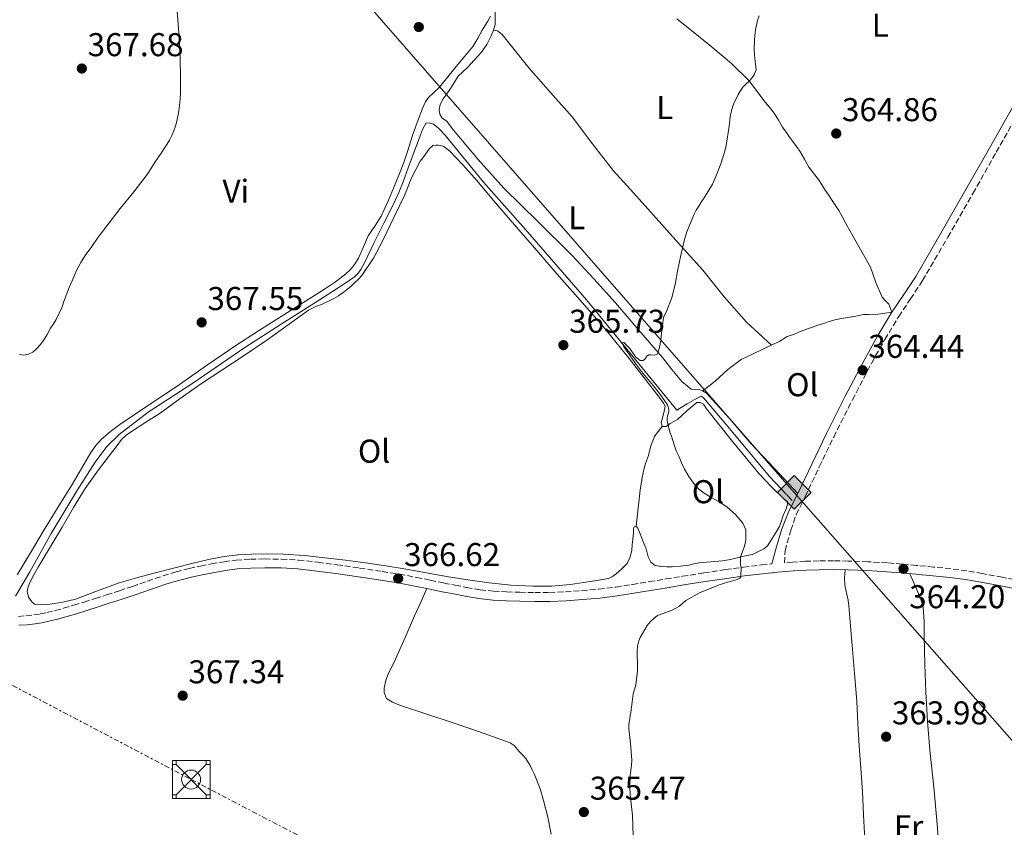
# Model space of a CAD drawing. Units: metres. Extents: x 601631 to 605108, y 4659769 to 4662131.
# Drawn here: x 604415 to 604714, y 4661336 to 4661582 of the extents above; entities that cross this region are included whole.
import ezdxf
from ezdxf.enums import TextEntityAlignment as Align

# ---------------------------------------------------------------- set-up
doc = ezdxf.new("R2010")
doc.units = ezdxf.units.M
doc.header["$MEASUREMENT"] = 0
doc.linetypes.add('DGN Style 3', pattern=[2.435891, 1.739922, -0.695969])
doc.linetypes.add('DGN Style 7', pattern=[3.479844, 1.56593, -0.695969, 0.521977, -0.695969])
for name, color, linetype, lineweight in [('Acequia de obra', 4, 'Continuous', 0), ('Acequia sin especificar', 4, 'Continuous', 0), ('Camino', 7, 'DGN Style 3', 0), ('Cota de punto acotado terreno', 7, 'Continuous', 0), ('Curva de nivel intermedia', 30, 'Continuous', 0), ('Etiqueta de uso rústico', 92, 'Continuous', 0), ('Gasoducto', 7, 'Continuous', 13), ('Línea de cambio de uso (parcela vista)', 92, 'Continuous', 0), ('Línea eléctrica', 6, 'DGN Style 7', 0), ('Margen derecho', 7, 'Continuous', 0), ('Punto acotado terreno (símbolo)', 7, 'Continuous', 0), ('Registro Gasoducto', 7, 'Continuous', 0), ('Torre metálica sin especificar', 7, 'Continuous', 0)]:
    doc.layers.add(name, color=color, linetype=linetype, lineweight=lineweight)
doc.styles.add('Style-Arial', font='arial.ttf')

# ---------------------------------------------------------------- blocks, each defined once
blk = doc.blocks.new('5PATER')
at = {"layer": 'Acequia de obra', "linetype": 'Continuous', "lineweight": 0}
h = blk.add_hatch(color=51, dxfattribs=at)
edge = h.paths.add_edge_path()
edge.add_ellipse((0, 0), major_axis=(-0.11, -0.111), ratio=0.999422, start_angle=0, end_angle=360)
blk = doc.blocks.new('5GASO')
at = {"layer": 'Registro Gasoducto', "linetype": 'Continuous', "lineweight": 0}
for color, points in [(253, [(0, -0.509), (-0.509, 0), (0, 0.509), (0.024, 0.25), (0.023, 0.25), (-0.032, 0.242), (-0.079, 0.221), (-0.118, 0.185), (-0.148, 0.135), (-0.168, 0.071), (-0.175, -0.004), (-0.168, -0.078), (-0.148, -0.142), (-0.117, -0.194), (-0.076, -0.23), (-0.027, -0.252), (0.029, -0.26), (0.029, -0.26)]), (253, [(0, -0.509), (0.029, -0.26), (0.029, -0.26), (0.078, -0.254), (0.127, -0.237), (0.17, -0.212), (0.202, -0.183), (0.202, 0.014), (0.023, 0.014), (0.023, -0.071), (0.127, -0.071), (0.127, -0.133), (0.104, -0.15), (0.078, -0.164), (0.051, -0.172), (0.025, -0.175), (-0.001, -0.172), (-0.024, -0.165), (-0.045, -0.152), (-0.062, -0.135), (-0.079, -0.109), (-0.09, -0.078), (-0.097, -0.041), (-0.099, 0.001), (-0.097, 0.039), (-0.091, 0.073), (-0.081, 0.101), (-0.066, 0.124), (-0.048, 0.142), (-0.027, 0.155), (-0.004, 0.162), (0.022, 0.165), (0.055, 0.159), (0.083, 0.143), (0.104, 0.116), (0.117, 0.08), (0.193, 0.099), (0.185, 0.134), (0.173, 0.164), (0.157, 0.19), (0.138, 0.211), (0.114, 0.228), (0.088, 0.24), (0.057, 0.247), (0.023, 0.25), (0.024, 0.25), (0, 0.509), (0.509, 0)]), (7, [(0.029, -0.26), (-0.026, -0.252), (-0.075, -0.23), (-0.117, -0.194), (-0.148, -0.142), (-0.168, -0.078), (-0.175, -0.004), (-0.168, 0.071), (-0.148, 0.135), (-0.117, 0.185), (-0.079, 0.221), (-0.032, 0.242), (0.024, 0.25), (0.058, 0.247), (0.088, 0.24), (0.115, 0.228), (0.138, 0.211), (0.158, 0.19), (0.173, 0.164), (0.185, 0.134), (0.193, 0.099), (0.117, 0.08), (0.104, 0.116), (0.083, 0.143), (0.055, 0.159), (0.022, 0.165), (-0.004, 0.162), (-0.026, 0.155), (-0.048, 0.142), (-0.066, 0.124), (-0.081, 0.101), (-0.091, 0.073), (-0.097, 0.039), (-0.099, 0.001), (-0.097, -0.041), (-0.09, -0.078), (-0.079, -0.109), (-0.062, -0.135), (-0.044, -0.152), (-0.024, -0.165), (-0.001, -0.172), (0.025, -0.175), (0.051, -0.172), (0.078, -0.164), (0.104, -0.15), (0.127, -0.133), (0.127, -0.071), (0.024, -0.071), (0.024, 0.014), (0.203, 0.014), (0.203, -0.183), (0.171, -0.212), (0.128, -0.237), (0.079, -0.254)])]:
    blk.add_hatch(color=color, dxfattribs=at).paths.add_polyline_path(points)
at = {"layer": 'Registro Gasoducto', "color": 7, "linetype": 'Continuous', "lineweight": 0, "flags": 128}
blk.add_lwpolyline([(0, -0.509), (0.509, 0), (0, 0.509), (-0.509, 0), (0, -0.509)], close=True, dxfattribs=at)
blk = doc.blocks.new('5TORSE')
at = {"layer": 'Línea de cambio de uso (parcela vista)', "color": 7, "linetype": 'Continuous', "lineweight": 0}
for p, q in [((-0.458, 0.46), (0.458, -0.465)), ((0.458, 0.46), (-0.458, -0.47))]:
    blk.add_line(p, q, dxfattribs=at)
at = {"layer": 'Línea de cambio de uso (parcela vista)', "color": 7, "linetype": 'Continuous', "lineweight": 0, "flags": 128}
blk.add_lwpolyline([(-0.573, -0.58), (0.573, -0.58), (0.573, 0.58), (-0.573, 0.58), (-0.573, -0.58)], dxfattribs=at)
for points in [[(-0.573, 0.58), (-0.458, 0.58), (-0.458, 0.46), (-0.573, 0.46), (-0.573, 0.58)], [(0.458, 0.58), (0.573, 0.58), (0.573, 0.46), (0.458, 0.46), (0.458, 0.58)], [(-0.573, -0.47), (-0.458, -0.47), (-0.458, -0.58), (-0.573, -0.58), (-0.573, -0.47)], [(0.458, -0.465), (0.573, -0.465), (0.573, -0.58), (0.458, -0.58), (0.458, -0.465)]]:
    blk.add_lwpolyline(points, close=True, dxfattribs=at)
at = {"layer": 'Línea de cambio de uso (parcela vista)', "color": 7, "linetype": 'Continuous', "lineweight": 0}
blk.add_circle((-0.003, -0.002), 0.288, dxfattribs=at)

msp = doc.modelspace()

# ---------------------------------------------------------------- linework, layer by layer
at = {"layer": 'Acequia sin especificar', "color": 4, "linetype": 'Continuous', "lineweight": 0}
msp.add_polyline3d([(604413.36, 4661406.61, 367.38), (604417.72, 4661414, 367.38), (604424.22, 4661425.56, 367.38), (604432.15, 4661438.9, 367.36), (604437.51, 4661447.32, 367.35), (604441.05, 4661452.06, 367.31), (604444.84, 4661455.67, 367.3), (604453.63, 4661462.48, 367.27), (604467.19, 4661471.29, 367.2), (604483.04, 4661482.14, 367.11), (604494.05, 4661489.2, 366.89), (604505.05, 4661496.23, 366.89), (604513.1, 4661501.36, 366.8), (604516.31, 4661503.59, 366.74), (604517.49, 4661504.81, 366.73), (604518.2, 4661505.82, 366.73), (604519.44, 4661507.99, 366.71), (604522.23, 4661513.96, 366.66), (604525.18, 4661519.92, 366.66), (604528.11, 4661525.65, 366.66), (604529.78, 4661529.24, 366.66), (604531.08, 4661532.48, 366.66), (604532.58, 4661536.65, 366.57), (604536.31, 4661546.76, 366.25), (604536.96, 4661548.34, 366.24), (604538.04, 4661550.33, 366.14), (604539.23, 4661550.27, 366.14), (604540.25, 4661549.95, 366.12), (604541.22, 4661549.25, 366.11), (604541.96, 4661548.5, 366.11), (604543.82, 4661546.66, 366.1), (604555.46, 4661532.34, 366.08), (604568.22, 4661517.94, 365.69), (604586.78, 4661496.58, 365.48), (604614.14, 4661463.02, 365.05), (604617.27, 4661464.96, 364.99), (604618.68, 4661465.77, 364.99), (604619.45, 4661466.19, 364.98), (604621.52, 4661467.32, 364.91), (604621.76, 4661467.22, 364.91), (604622.26, 4661466.81, 364.91), (604622.88, 4661466.13, 364.91), (604629.05, 4661458.78, 364.76), (604642.43, 4661442.81, 364.54), (604649.18, 4661435.58, 364.44)], dxfattribs=at)
at = {"layer": 'Camino', "color": 7, "linetype": 'DGN Style 3', "lineweight": 0}
for points in [[(604719, 4661411.18, 363.62), (604712.99, 4661412.3, 363.75), (604706.94, 4661413.42, 363.87), (604702.17, 4661414.25, 363.93), (604697.35, 4661414.89, 363.99), (604692.14, 4661415.4, 364.08), (604686.97, 4661415.88, 364.16), (604682.54, 4661416.28, 364.23), (604678.08, 4661416.68, 364.31), (604672.14, 4661417.04, 364.35), (604666.21, 4661417.23, 364.36), (604661.76, 4661417.31, 364.35), (604657.3, 4661417.29, 364.36), (604653.28, 4661417.16, 364.43), (604649.26, 4661416.91, 364.5), (604646.89, 4661416.72, 364.84), (604647.04, 4661420.38, 364.86), (604648.77, 4661426.6, 364.88), (604650.41, 4661431.35, 364.89), (604653.1, 4661436.74, 364.87), (604657.43, 4661445.86, 364.78), (604661.79, 4661454.91, 364.71), (604667.46, 4661466.22, 364.72), (604673.34, 4661477.41, 364.74), (604677.33, 4661484.54, 364.77), (604681.53, 4661491.51, 364.79), (604685.14, 4661496.9, 364.64), (604688.76, 4661502.43, 364.44), (604696.47, 4661515.66, 364.12), (604704.06, 4661528.89, 363.83), (604711.16, 4661541.46, 363.6), (604718.26, 4661553.98, 363.44)], [(604414.25, 4661400.41, 367.72), (604416.62, 4661400.59, 367.71), (604418.94, 4661400.84, 367.7), (604420.89, 4661401.15, 367.7), (604422.86, 4661401.57, 367.69), (604425.42, 4661402.18, 367.72), (604427.95, 4661402.87, 367.75), (604431.06, 4661403.81, 367.75), (604434.19, 4661404.78, 367.71), (604437.61, 4661405.86, 367.62), (604441.03, 4661406.96, 367.54), (604444.94, 4661408.23, 367.5), (604448.84, 4661409.51, 367.46), (604453.46, 4661411.11, 367.37), (604458.15, 4661412.73, 367.27), (604462.13, 4661413.92, 367.16), (604466.14, 4661414.95, 367.06), (604469.53, 4661415.71, 366.99), (604472.9, 4661416.38, 366.92), (604476.67, 4661417.03, 366.85), (604480.36, 4661417.51, 366.78), (604484.73, 4661417.8, 366.72), (604489.04, 4661417.86, 366.66), (604494.13, 4661417.82, 366.57), (604499.27, 4661417.52, 366.5), (604505.17, 4661416.86, 366.51), (604510.98, 4661416.08, 366.58), (604517.85, 4661415.1, 366.62), (604524.71, 4661414.08, 366.61), (604529.94, 4661413.23, 366.53), (604535.16, 4661412.28, 366.41), (604539.31, 4661411.42, 366.31)], [(604539.31, 4661411.42, 366.31), (604543.41, 4661410.56, 366.2), (604546.87, 4661409.87, 366.08), (604550.33, 4661409.22, 365.96), (604554.45, 4661408.52, 365.89), (604558.54, 4661408.06, 365.83), (604562.49, 4661407.85, 365.78), (604566.51, 4661407.75, 365.75), (604571.04, 4661407.67, 365.74), (604575.53, 4661407.67, 365.75), (604580.39, 4661407.88, 365.78), (604585.28, 4661408.24, 365.79), (604590.5, 4661408.67, 365.67), (604595.64, 4661409.29, 365.51), (604600.67, 4661410.12, 365.41), (604605.76, 4661410.98, 365.31), (604610.8, 4661411.8, 365.16), (604615.84, 4661412.61, 365.02), (604622.41, 4661413.64, 364.93), (604628.99, 4661414.63, 364.85), (604634.41, 4661415.37, 364.77), (604639.84, 4661416.03, 364.68), (604642.99, 4661416.36, 364.62)]]:
    msp.add_polyline3d(points, dxfattribs=at)
at = {"layer": 'Curva de nivel intermedia', "color": 30, "linetype": 'Continuous', "lineweight": 0, "elevation": 365, "flags": 128}
for points in [[(604632.82, 4661558.98), (604633.43, 4661559.96), (604634.25, 4661561.18), (604635.09, 4661562.08), (604636.15, 4661563.06), (604636.82, 4661563.8), (604637.69, 4661564.9), (604638.21, 4661566.42), (604638.2, 4661567.34), (604637.93, 4661568.99), (604637.76, 4661570.97), (604637.69, 4661572.68), (604637.71, 4661575.72), (604638.03, 4661578.72), (604638.63, 4661581.46), (604639.18, 4661582.84)], [(604602.26, 4661391.36), (604602.62, 4661392.97), (604603.04, 4661394.01), (604605.13, 4661397.7), (604606.04, 4661398.79), (604607.13, 4661399.74), (604608.31, 4661400.64), (604609.72, 4661401.23), (604612.52, 4661402.2), (604614.09, 4661403), (604614.79, 4661403.44), (604615.87, 4661404.3), (604616.93, 4661405.27), (604621.27, 4661407.64), (604625.64, 4661409.36), (604627.05, 4661409.98), (604629.63, 4661410.84), (604632.49, 4661411.62), (604633.25, 4661412.05), (604633.49, 4661412.33), (604633.64, 4661412.72), (604633.68, 4661415.27), (604633.54, 4661416.22), (604633.45, 4661417.66), (604633.48, 4661418.47), (604634.61, 4661421.49), (604634.87, 4661422.52), (604635.09, 4661423.77), (604635.15, 4661425.03), (604635.13, 4661426.75), (604634.19, 4661428.77), (604632.01, 4661431.42), (604629.48, 4661433.58), (604627.79, 4661434.68), (604624.25, 4661436.69), (604622.51, 4661437.82), (604620.87, 4661439.1), (604619.67, 4661440.42), (604617.81, 4661442.92), (604616.51, 4661445.18), (604615.59, 4661447.07), (604614.85, 4661448.91), (604614, 4661450.7), (604613.43, 4661452.25), (604612.56, 4661455.13), (604612.06, 4661456.43), (604611.23, 4661459.87), (604611.2, 4661460.78), (604611.38, 4661461.63), (604611.7, 4661462.55), (604611.77, 4661463.42), (604611.32, 4661464.66), (604609.69, 4661467.05), (604607.96, 4661469.33), (604603.44, 4661474.8), (604601.94, 4661476.8), (604599.28, 4661480.55), (604598.12, 4661482.3), (604597.72, 4661483.14), (604597.65, 4661483.52), (604598.08, 4661483.62), (604599.9, 4661481.81), (604601.66, 4661479.3), (604603.07, 4661478.19), (604603.91, 4661478.14), (604604.43, 4661478.58), (604605.13, 4661479.53), (604605.69, 4661479.85), (604606.25, 4661479.87), (604607.53, 4661479.75), (604608.21, 4661480.05), (604608.46, 4661480.65), (604608.98, 4661482.53), (604609.35, 4661484.44), (604609.52, 4661486.38), (604609.91, 4661489.46), (604609.99, 4661490.67), (604610.2, 4661491.46), (604611.08, 4661493.3), (604612.61, 4661497.24), (604612.96, 4661498.46), (604613.68, 4661501.23), (604614.41, 4661505.28), (604615.4, 4661510.15), (604616.5, 4661514.89), (604617.22, 4661517.27), (604619.29, 4661522.43), (604619.99, 4661523.82), (604620.81, 4661525.04), (604621.52, 4661526.28), (604622.44, 4661527.59), (604624.95, 4661531.74), (604626.03, 4661534.09), (604627.49, 4661537.89), (604628.75, 4661541.75), (604629.11, 4661543.46), (604630.09, 4661549.37), (604630.37, 4661552.18), (604630.74, 4661554.13), (604631.36, 4661556.01), (604632.82, 4661558.98)], [(604600.94, 4661333.62), (604600.69, 4661340.06), (604600.55, 4661341.75), (604600.01, 4661346.28), (604599.91, 4661348.39), (604599.89, 4661350.5), (604599.98, 4661352.04), (604600.44, 4661355.24), (604600.48, 4661356.71), (604600.11, 4661361.88), (604599.63, 4661366.24), (604599.6, 4661367.53), (604600.32, 4661372.03), (604600.87, 4661376.92), (604601.64, 4661379.23), (604601.83, 4661380.21), (604601.96, 4661381.34), (604602.19, 4661383.89), (604602.25, 4661385.24), (604602.13, 4661389.73), (604602.26, 4661391.36)]]:
    msp.add_lwpolyline(points, dxfattribs=at)
at = {"layer": 'Gasoducto', "color": 7, "linetype": 'Continuous', "lineweight": 13}
msp.add_polyline3d([(604064.14, 4662117.22, 366.21), (604251.5592, 4661894.7373, 367.1683), (604269.5, 4661873.44, 367.26), (604649.81, 4661438.09, 364.87), (604913.34, 4661138.01, 356.39), (604990.7882, 4661077.3272, 358.3226), (605092.07, 4660997.97, 360.85)], dxfattribs=at)
at = {"layer": 'Línea de cambio de uso (parcela vista)', "color": 92, "linetype": 'Continuous', "lineweight": 0}
for points in [[(604462.35, 4661585.78, 367.07), (604463.12, 4661574.81, 367.11), (604463.36, 4661569.75, 367.11), (604463.49, 4661564.7, 367.11), (604463.48, 4661562.15, 367.1), (604463.42, 4661559.61, 367.09), (604463.34, 4661557.63, 367.09), (604463.18, 4661555.66, 367.09), (604462.95, 4661554.03, 367.1), (604462.65, 4661552.41, 367.11), (604462.34, 4661550.86, 367.11), (604461.93, 4661549.32, 367.11), (604461.41, 4661547.89, 367.11), (604460.78, 4661546.5, 367.11), (604460.11, 4661545.11, 367.11), (604459.34, 4661543.77, 367.11), (604458.55, 4661542.58, 367.11), (604457.76, 4661541.4, 367.11), (604456.69, 4661539.8, 367.11), (604455.61, 4661538.2, 367.11), (604454.47, 4661536.4, 367.11), (604453.29, 4661534.62, 367.11), (604449.28, 4661529.44, 367.16), (604445.17, 4661524.33, 367.22), (604441.83, 4661519.98, 367.23), (604438.51, 4661515.61, 367.24), (604436.49, 4661512.83, 367.27), (604434.53, 4661510.01, 367.3), (604433.17, 4661507.92, 367.3), (604432, 4661505.74, 367.3), (604431.26, 4661504.07, 367.31), (604430.56, 4661502.39, 367.32), (604429.7, 4661500.29, 367.32), (604428.86, 4661498.18, 367.33), (604428.17, 4661496.35, 367.33), (604427.49, 4661494.5, 367.33), (604426.65, 4661492.52, 367.35), (604425.66, 4661490.6, 367.36), (604424.85, 4661489.28, 367.36), (604424.03, 4661487.96, 367.36), (604422.93, 4661486.1, 367.37), (604421.82, 4661484.23, 367.38), (604420.87, 4661482.92, 367.38), (604419.76, 4661481.69, 367.38), (604418.62, 4661480.72, 367.38), (604417.29, 4661480.06, 367.38), (604415.94, 4661479.82, 367.38), (604414.59, 4661479.99, 367.38)], [(604558.53, 4661578.46, 366.34), (604558.96, 4661580.22, 366.32), (604559.04, 4661582.09, 366.29), (604559.04, 4661583.53, 366.24), (604559.13, 4661585.13, 366.33), (604559.22, 4661586.72, 366.42)], [(604557.58, 4661582.8, 366.42), (604556.73, 4661581.26, 366.42), (604555.9, 4661579.86, 366.43), (604555.05, 4661578.47, 366.45), (604553.76, 4661576.04, 366.54), (604552.35, 4661573.69, 366.61), (604549.81, 4661570.56, 366.61), (604547.21, 4661567.5, 366.6), (604544.61, 4661564.28, 366.62), (604542, 4661561.06, 366.66), (604540.4, 4661559.57, 366.69), (604538.8, 4661558.07, 366.72), (604537.84, 4661556.72, 366.72), (604537.12, 4661555.24, 366.72), (604535.39, 4661550.72, 366.81), (604533.79, 4661546.17, 366.9), (604532.55, 4661542.21, 366.92), (604531.26, 4661538.28, 366.93), (604529.98, 4661534.99, 366.92), (604528.64, 4661531.72, 366.93), (604526.58, 4661526.85, 367.01), (604524.41, 4661522.04, 367.09), (604522.5, 4661519.01, 367.14), (604520.49, 4661516.02, 367.19), (604519.01, 4661512.64, 367.2), (604517.52, 4661509.24, 367.2), (604516.71, 4661507.9, 367.22), (604515.77, 4661506.63, 367.24), (604514.79, 4661505.5, 367.24), (604513.69, 4661504.49, 367.24), (604510.52, 4661502.04, 367.24), (604507.23, 4661499.78, 367.24), (604500.64, 4661495.64, 367.24), (604494.05, 4661491.5, 367.24), (604487.13, 4661487.13, 367.34), (604480.24, 4661482.73, 367.49), (604471.68, 4661476.85, 367.58), (604463.17, 4661470.9, 367.67), (604458.77, 4661467.94, 367.7), (604454.37, 4661464.97, 367.73), (604449.73, 4661461.85, 367.83), (604445.09, 4661458.73, 367.94), (604442.2, 4661456.61, 367.98), (604439.49, 4661454.25, 368), (604437.71, 4661452.35, 368.01), (604436.22, 4661450.23, 368.02), (604433.39, 4661445.36, 368.03), (604430.54, 4661440.5, 368.02), (604426.18, 4661433.48, 367.98), (604421.85, 4661426.42, 367.92), (604417.87, 4661419.75, 367.83), (604413.9, 4661413.06, 367.76)], [(604614.21, 4661581.98, 365.48), (604619.66, 4661577.58, 365.42), (604625.1, 4661573.16, 365.35), (604630.78, 4661568.42, 365.25), (604636.03, 4661563.22, 365.17), (604638.35, 4661560.2, 365.17), (604640.59, 4661557.13, 365.17), (604642.15, 4661555.23, 365.17), (604643.68, 4661553.3, 365.16), (604644.99, 4661551.19, 365.13), (604646.27, 4661549.05, 365.09), (604647.31, 4661547.51, 365.06), (604648.37, 4661545.98, 365.03), (604649.96, 4661543.86, 365.03), (604651.55, 4661541.75, 365.04), (604652.89, 4661539.33, 365.06), (604654.21, 4661536.89, 365.08), (604655.69, 4661535.05, 365.1), (604657.17, 4661533.19, 365.12), (604658.05, 4661531.7, 365.12), (604658.96, 4661530.22, 365.12), (604660.17, 4661528.48, 365.13), (604661.37, 4661526.74, 365.14), (604662.38, 4661525.27, 365.15), (604663.33, 4661523.75, 365.16), (604664.35, 4661521.89, 365.12), (604665.36, 4661520.02, 365.06), (604669.14, 4661513.27, 364.82), (604672.93, 4661506.52, 364.63), (604674.55, 4661501.85, 364.65), (604676.49, 4661497.35, 364.71), (604677.47, 4661496.3, 364.71), (604678.53, 4661495.26, 364.71), (604679.49, 4661492.81, 364.79), (604676.68, 4661492.42, 364.68), (604673.87, 4661492.04, 364.58), (604672.37, 4661492.08, 364.56), (604670.88, 4661492.09, 364.56), (604668.49, 4661491.66, 364.55), (604666.11, 4661491.22, 364.55), (604664.11, 4661490.87, 364.55), (604662.11, 4661490.5, 364.56), (604660.38, 4661489.99, 364.57), (604658.67, 4661489.37, 364.58), (604656.99, 4661488.84, 364.6), (604655.31, 4661488.31, 364.61), (604653.87, 4661487.81, 364.55), (604652.45, 4661487.27, 364.5), (604651.16, 4661486.72, 364.51), (604649.89, 4661486.15, 364.53), (604647.65, 4661485.43, 364.56), (604645.39, 4661484.04, 364.6), (604642.92, 4661482.85, 364.66)], [(604621.98, 4661468.9, 365.12), (604620.94, 4661469.38, 365.11), (604619.81, 4661469.24, 365.11), (604618.49, 4661469.4, 365.11), (604615.73, 4661471.75, 365.11), (604612.67, 4661475.4, 365.12), (604609.79, 4661479.1, 365.12), (604602.67, 4661487.42, 365.11), (604595.52, 4661495.7, 365.11), (604589.01, 4661502.94, 365.2), (604582.37, 4661510.06, 365.36), (604572.03, 4661520.28, 365.66), (604561.66, 4661530.47, 365.94), (604553.87, 4661539.17, 366.06), (604546.35, 4661548.1, 366.18), (604545.34, 4661549.47, 366.2), (604544.35, 4661550.84, 366.23), (604542.89, 4661551.74, 366.26), (604542.2, 4661552.99, 366.27), (604541.95, 4661554.3, 366.29), (604542.27, 4661555.94, 366.37), (604543.26, 4661557.61, 366.51), (604544.32, 4661559.21, 366.61), (604545.25, 4661560.53, 366.62), (604546.17, 4661561.85, 366.61), (604546.97, 4661563.2, 366.6), (604547.81, 4661564.52, 366.6), (604549.19, 4661565.88, 366.6), (604550.62, 4661567.19, 366.6), (604551.63, 4661568.31, 366.59), (604552.64, 4661569.43, 366.58), (604553.73, 4661570.62, 366.58), (604554.81, 4661571.82, 366.58), (604556.47, 4661574.17, 366.47), (604557.79, 4661576.78, 366.36), (604558.53, 4661578.46, 366.34)], [(604642.92, 4661482.85, 364.66), (604639.11, 4661486.32, 364.83), (604635.31, 4661489.8, 365.01), (604628.51, 4661497.51, 365.04), (604622.08, 4661505.59, 364.92), (604614.6, 4661513.95, 364.95), (604607.12, 4661522.3, 365.03), (604600.96, 4661529.09, 365.18), (604594.81, 4661535.9, 365.33), (604588.52, 4661543.97, 365.44), (604582.35, 4661552.15, 365.54), (604575.82, 4661559.62, 365.68), (604569.25, 4661567.03, 365.86), (604565.2, 4661572.08, 366.03), (604561.15, 4661577.18, 366.23), (604559.68, 4661578.28, 366.23), (604558.53, 4661578.46, 366.34)], [(604476.03, 4661475.18, 368.06), (604482.53, 4661479.46, 367.97), (604489.65, 4661484.36, 367.84), (604502.32, 4661493.43, 367.51), (604504.51, 4661494.55, 367.48), (604506.3, 4661495.21, 367.52), (604508.62, 4661496.26, 367.56), (604510.04, 4661497.02, 367.56), (604511.42, 4661497.85, 367.56), (604512.83, 4661498.78, 367.54), (604514.17, 4661499.8, 367.52), (604515.24, 4661500.74, 367.51), (604516.29, 4661501.7, 367.49), (604517.46, 4661502.82, 367.47), (604518.56, 4661504.01, 367.44), (604522.11, 4661509.23, 367.3), (604525.02, 4661514.82, 367.16), (604528.25, 4661521.57, 367.02), (604531.45, 4661528.33, 366.88), (604533.59, 4661533.66, 366.7), (604536.25, 4661538.68, 366.56), (604537.08, 4661539.75, 366.56), (604537.9, 4661540.82, 366.55), (604539.02, 4661542.6, 366.76), (604540.03, 4661543.42, 366.76), (604540.99, 4661543.54, 366.76), (604541.81, 4661543.54, 366.76), (604542.45, 4661543.5, 366.76), (604543.45, 4661543.16, 366.76), (604545.21, 4661541.78, 366.76), (604549.08, 4661537.71, 366.73), (604552.81, 4661533.54, 366.69), (604559.15, 4661526.07, 366.61), (604565.52, 4661518.62, 366.48), (604571.63, 4661511.57, 366.33), (604577.76, 4661504.52, 366.18), (604584.79, 4661496.52, 366), (604591.81, 4661488.52, 365.83), (604599.74, 4661478.78, 365.63), (604607.42, 4661468.82, 365.44), (604608.77, 4661467.02, 365.42), (604610.09, 4661465.19, 365.41), (604610.61, 4661464.25, 365.41), (604610.35, 4661462.73, 365.41), (604610.03, 4661461.4, 365.41), (604609.73, 4661460.31, 365.43), (604609.44, 4661459.42, 365.44), (604609.68, 4661458.14, 365.44)], [(604642.92, 4661482.85, 364.66), (604640.45, 4661481.66, 364.72), (604637.09, 4661480.06, 364.77), (604633.74, 4661478.44, 364.82), (604629.65, 4661475.38, 364.95), (604625.84, 4661471.9, 365.06), (604623.91, 4661470.4, 365.09), (604621.98, 4661468.9, 365.12)], [(604600.51, 4661420.39, 365.51), (604599.87, 4661418.17, 365.52), (604599.05, 4661416.47, 365.52), (604597.39, 4661414.76, 365.54), (604595.79, 4661413.38, 365.54), (604594.66, 4661412.52, 365.54), (604593.39, 4661411.93, 365.54), (604591.63, 4661411.58, 365.53), (604589.85, 4661411.3, 365.52), (604585.85, 4661410.68, 365.52), (604581.84, 4661410.1, 365.52), (604576.12, 4661409.64, 365.61), (604570.4, 4661409.62, 365.72), (604563.79, 4661409.95, 365.75), (604557.18, 4661410.62, 365.78), (604550.71, 4661411.49, 365.84), (604544.27, 4661412.5, 365.92), (604538.11, 4661413.63, 366.08), (604531.95, 4661414.74, 366.24), (604525.81, 4661415.73, 366.37), (604519.66, 4661416.66, 366.47), (604513.58, 4661417.51, 366.53), (604501.14, 4661418.93, 366.66), (604494.78, 4661419.34, 366.72), (604489.9, 4661419.4, 366.79), (604485.02, 4661419.27, 366.88), (604480.85, 4661419.09, 367.01), (604476.69, 4661418.63, 367.12), (604471.95, 4661417.71, 367.15), (604467.26, 4661416.6, 367.17), (604461.7, 4661415.21, 367.23), (604456.16, 4661413.78, 367.3), (604450.48, 4661412.24, 367.38), (604444.83, 4661410.62, 367.46), (604438.23, 4661408.14, 367.56), (604431.61, 4661405.62, 367.67), (604427.71, 4661404.7, 367.76), (604423.74, 4661404.15, 367.86), (604421.34, 4661404.04, 367.91), (604419.18, 4661404.18, 367.91), (604418.29, 4661404.82, 367.91), (604417.28, 4661406.26, 367.91), (604416.86, 4661407.94, 367.91), (604417.18, 4661409.42, 367.91), (604417.73, 4661410.68, 367.92), (604418.96, 4661413.07, 367.97), (604420.27, 4661415.42, 368), (604423.91, 4661421.47, 368.03), (604427.55, 4661427.51, 368.04), (604430.96, 4661433.46, 368.04), (604434.51, 4661439.32, 368.04), (604438.59, 4661444.98, 368.04), (604442.83, 4661450.52, 368.05), (604444.19, 4661452.34, 368.06), (604445.57, 4661454.14, 368.08), (604446.97, 4661455.48, 368.11), (604448.59, 4661456.6, 368.15), (604452.97, 4661459.38, 368.2), (604457.33, 4661462.2, 368.21), (604463.41, 4661466.58, 368.17), (604469.52, 4661470.92, 368.12), (604476.03, 4661475.18, 368.06)], [(604650.93, 4661437.8, 364.87), (604643.81, 4661445.34, 364.8), (604636.7, 4661452.87, 364.72), (604630.1, 4661460.63, 364.94), (604623.21, 4661468.2, 365.14), (604621.98, 4661468.9, 365.12)], [(604609.68, 4661458.14, 365.44), (604610.96, 4661458.1, 365.44), (604612.11, 4661459.02, 365.44), (604614.32, 4661460.28, 365.44), (604617.23, 4661462.86, 365.37), (604620.21, 4661465.4, 365.25), (604621.26, 4661465.42, 365.22), (604622.22, 4661464.87, 365.22), (604623.2, 4661463.51, 365.22), (604631.11, 4661453.58, 365.12), (604639.2, 4661443.75, 364.96), (604642.83, 4661439.83, 364.91), (604646.62, 4661436.09, 364.85), (604647.81, 4661435.26, 364.85), (604647.79, 4661434.46, 364.87), (604647.37, 4661433.14, 364.87), (604646.45, 4661431.1, 364.87), (604645.92, 4661429.4, 364.88), (604645.31, 4661427.74, 364.88), (604644.08, 4661425.7, 364.88), (604643.13, 4661424.06, 364.88), (604641.71, 4661421.85, 364.84), (604640.61, 4661420.97, 364.83), (604639.36, 4661420.31, 364.84), (604637.15, 4661419.26, 364.85), (604635.44, 4661418.88, 364.86), (604633.73, 4661418.54, 364.87), (604632.09, 4661418.07, 364.86), (604630.45, 4661417.66, 364.85), (604628.02, 4661417.32, 364.85), (604625.58, 4661417.08, 364.85), (604623.19, 4661416.91, 364.85), (604620.8, 4661416.73, 364.85), (604619.31, 4661416.38, 364.85), (604617.82, 4661416.01, 364.87), (604615.27, 4661415.69, 364.93), (604612.72, 4661415.51, 365.01), (604611.11, 4661415.5, 365.07), (604609.5, 4661415.54, 365.12), (604607.6, 4661415.83, 365.17), (604606.3, 4661416.9, 365.17), (604605.49, 4661418.5, 365.24), (604604.86, 4661420.97, 365.28), (604604.19, 4661422.6, 365.3), (604603.52, 4661424.23, 365.32), (604602.78, 4661426.01, 365.4), (604602.29, 4661427.18, 365.51), (604601.81, 4661427.82, 365.56)], [(604609.68, 4661458.14, 365.44), (604608.52, 4661456.6, 365.56), (604607.36, 4661455.06, 365.68), (604606.28, 4661452.28, 365.61), (604605.6, 4661449.29, 365.41), (604604.61, 4661446.82, 365.38), (604604.27, 4661445.43, 365.39), (604603.97, 4661444.02, 365.4), (604603.67, 4661442.63, 365.41), (604603.39, 4661441.24, 365.41), (604603.04, 4661438.84, 365.41), (604602.83, 4661436.97, 365.41), (604602.62, 4661435.1, 365.41), (604602.21, 4661431.46, 365.47), (604601.81, 4661427.82, 365.56)], [(604601.81, 4661427.82, 365.56), (604601.12, 4661427.56, 365.56), (604600.99, 4661426.9, 365.59), (604600.97, 4661425.69, 365.57), (604600.77, 4661424.01, 365.57), (604600.65, 4661422.2, 365.54), (604600.51, 4661420.39, 365.51)], [(604671.25, 4661332.74, 364.44), (604670.88, 4661340, 364.47), (604670.51, 4661347.26, 364.5), (604670, 4661354.17, 364.54), (604669.49, 4661361.08, 364.56), (604669.15, 4661367.85, 364.54), (604668.77, 4661374.62, 364.48), (604668.08, 4661383.08, 364.42), (604667.37, 4661391.54, 364.37), (604666.9, 4661397.59, 364.36), (604666.41, 4661403.64, 364.36), (604666.15, 4661405.35, 364.35), (604665.79, 4661407.05, 364.36), (604665.46, 4661408.47, 364.39), (604665.15, 4661409.9, 364.45), (604665.04, 4661412.12, 364.53), (604665.26, 4661414.56, 364.66)], [(604684.91, 4661413.36, 364.66), (604686.53, 4661409.65, 364.28), (604688.14, 4661405.93, 363.91), (604688.95, 4661403.18, 363.76), (604689.27, 4661398.8, 363.82), (604689.29, 4661394.38, 363.92), (604689.47, 4661385.89, 363.95), (604689.74, 4661377.4, 363.97), (604690.31, 4661368.58, 363.94), (604691.01, 4661359.77, 363.88), (604692.16, 4661348.53, 363.78), (604693.25, 4661337.29, 363.68), (604694.15, 4661325.26, 363.61), (604695.05, 4661313.22, 363.54), (604695.97, 4661301.57, 363.45), (604696.91, 4661289.93, 363.35), (604698.11, 4661277.75, 363.17), (604699.29, 4661265.58, 362.98), (604699.62, 4661261.15, 362.94), (604699.93, 4661256.73, 362.92), (604700.08, 4661254.58, 362.92), (604700.06, 4661252.83, 363.12), (604700.05, 4661251.08, 363.3189)], [(604538.23, 4661408.9, 366.87), (604536.39, 4661404.72, 366.66), (604534.54, 4661400.54, 366.45), (604531.66, 4661394, 366.35), (604528.78, 4661387.46, 366.52), (604527.81, 4661385.53, 366.64), (604526.81, 4661383.59, 366.77), (604526.3, 4661382.35, 366.8), (604525.85, 4661381.08, 366.79), (604525.28, 4661378.66, 366.6), (604525.33, 4661377.29, 366.6), (604526.01, 4661375.51, 366.6), (604527.82, 4661374.34, 366.44), (604530.24, 4661373.34, 366.44), (604538.25, 4661370.69, 366.32), (604546.27, 4661368.04, 366.21), (604554.22, 4661365.31, 366.1), (604562.16, 4661362.52, 365.99), (604563.51, 4661362.01, 365.96), (604564.73, 4661361.24, 365.94), (604566.24, 4661359.4, 365.94), (604567.26, 4661358.32, 365.94), (604568.27, 4661357.21, 365.94), (604569.65, 4661355.08, 365.92), (604570.24, 4661353.81, 365.91), (604570.81, 4661352.54, 365.89), (604571.55, 4661350.84, 365.86), (604572.73, 4661347.68, 365.79), (604573.71, 4661344.44, 365.72), (604575.01, 4661339.39, 365.68), (604575.97, 4661334.28, 365.7)]]:
    msp.add_polyline3d(points, dxfattribs=at)
at = {"layer": 'Línea eléctrica', "color": 6, "linetype": 'DGN Style 7', "lineweight": 0}
msp.add_polyline3d([(603024.04, 4662102.02, 371.68), (603144.2, 4662039.43, 371.61), (603307.6, 4661954.33, 370.66), (603486.77, 4661860.97, 370.34), (603693.49, 4661753.25, 370.43), (603890.48, 4661650.6, 369.94), (604082.99, 4661552.92, 369.99), (604466.72, 4661350.87, 367.22), (604678.7, 4661239.98, 363.36), (604990.7882, 4661077.3272, 361.1609), (605091.67, 4661024.75, 360.45)], dxfattribs=at)
at = {"layer": 'Margen derecho', "color": 7, "linetype": 'Continuous', "lineweight": 0}
for points in [[(604642.99, 4661416.36, 364.62), (604644.27, 4661420.86, 364.85), (604645.93, 4661426.71, 364.88), (604648.19, 4661432.34, 364.89), (604650.93, 4661437.8, 364.87), (604655.24, 4661446.9, 364.78), (604659.61, 4661455.98, 364.71), (604665.31, 4661467.32, 364.72), (604671.21, 4661478.57, 364.74), (604675.24, 4661485.75, 364.77), (604679.49, 4661492.81, 364.79), (604683.12, 4661498.24, 364.64), (604686.7, 4661503.7, 364.44), (604694.37, 4661516.87, 364.12), (604701.95, 4661530.09, 363.83), (604709.05, 4661542.65, 363.6), (604716.17, 4661555.21, 363.44), (604721.64, 4661564.26, 363.39), (604727.04, 4661573.35, 363.41), (604729.16, 4661577.18, 363.44), (604731.28, 4661581, 363.46)], [(604414.42, 4661397.73, 367.72), (604416.87, 4661397.9, 367.71), (604419.3, 4661398.17, 367.7), (604421.38, 4661398.51, 367.7), (604423.45, 4661398.95, 367.69), (604426.08, 4661399.58, 367.72), (604428.69, 4661400.28, 367.75), (604431.85, 4661401.23, 367.75), (604435, 4661402.21, 367.71), (604438.43, 4661403.3, 367.62), (604441.85, 4661404.4, 367.54), (604445.78, 4661405.67, 367.5), (604449.7, 4661406.96, 367.46), (604454.34, 4661408.57, 367.37), (604458.98, 4661410.17, 367.27), (604462.85, 4661411.33, 367.16), (604466.76, 4661412.33, 367.06), (604470.08, 4661413.08, 366.99), (604477.01, 4661414.36, 366.85)], [(604477.01, 4661414.36, 366.85), (604480.62, 4661414.83, 366.78), (604484.83, 4661415.11, 366.72), (604489.05, 4661415.17, 366.66), (604494.05, 4661415.13, 366.57), (604499.04, 4661414.84, 366.5), (604504.84, 4661414.18, 366.51), (604510.61, 4661413.42, 366.58), (604517.46, 4661412.44, 366.62), (604524.3, 4661411.42, 366.61), (604529.48, 4661410.58, 366.53), (604534.65, 4661409.64, 366.41), (604538.76, 4661408.79, 366.31), (604542.87, 4661407.92, 366.2), (604546.36, 4661407.23, 366.08), (604549.85, 4661406.57, 365.96), (604554.07, 4661405.85, 365.89), (604558.32, 4661405.37, 365.83), (604562.39, 4661405.16, 365.78), (604566.45, 4661405.06, 365.75), (604571.02, 4661404.98, 365.74), (604575.59, 4661404.98, 365.75), (604580.54, 4661405.19, 365.78), (604585.49, 4661405.56, 365.79), (604590.77, 4661405.99, 365.67), (604596.02, 4661406.62, 365.51), (604601.11, 4661407.47, 365.41), (604606.2, 4661408.32, 365.31), (604611.23, 4661409.14, 365.16), (604616.26, 4661409.96, 365.02), (604622.81, 4661410.98, 364.93), (604629.38, 4661411.97, 364.85), (604634.75, 4661412.7, 364.77), (604640.14, 4661413.36, 364.68), (604644.79, 4661413.84, 364.59), (604649.46, 4661414.23, 364.5), (604653.4, 4661414.47, 364.43), (604657.35, 4661414.6, 364.36), (604661.75, 4661414.62, 364.35), (604666.14, 4661414.54, 364.36), (604672.01, 4661414.35, 364.35), (604677.88, 4661414, 364.31), (604682.3, 4661413.6, 364.23), (604686.72, 4661413.2, 364.16), (604691.88, 4661412.72, 364.08), (604697.04, 4661412.22, 363.99), (604701.77, 4661411.59, 363.93), (604706.46, 4661410.77, 363.87), (604712.49, 4661409.65, 363.75), (604718.52, 4661408.53, 363.62)]]:
    msp.add_polyline3d(points, dxfattribs=at)

# ---------------------------------------------------------------- block references
at = {"layer": 'Punto acotado terreno (símbolo)', "color": 7, "linetype": 'Continuous', "lineweight": 0, "xscale": 10, "yscale": 10, "zscale": 10}
for p in [(604535.82, 4661579.47, 366.4), (604433.51, 4661566.85, 367.68), (604662.56, 4661547.11, 364.86), (604469.88, 4661489.73, 367.55), (604579.72, 4661482.83, 365.73), (604670.56, 4661475.2, 364.44), (604682.99, 4661414.87, 364.2), (604529.55, 4661411.94, 366.62), (604464.13, 4661376.34, 367.34), (604677.71, 4661363.86, 363.98), (604585.93, 4661340.98, 365.47)]:
    msp.add_blockref('5PATER', p, dxfattribs=at)
at = {"layer": 'Registro Gasoducto', "color": 7, "linetype": 'Continuous', "lineweight": 0, "xscale": 10, "yscale": 10, "zscale": 10}
msp.add_blockref('5GASO', (604649.81, 4661438.09, 364.87), dxfattribs=at)
at = {"layer": 'Torre metálica sin especificar', "color": 7, "linetype": 'Continuous', "lineweight": 0, "xscale": 10, "yscale": 10, "zscale": 10}
msp.add_blockref('5TORSE', (604466.72, 4661350.87, 367.22), dxfattribs=at)

# ---------------------------------------------------------------- texts
at = {"layer": 'Cota de punto acotado terreno', "color": 7, "linetype": 'Continuous', "lineweight": 0, "style": 'Style-Arial'}
for s, p in [('367.68', (604435.25, 4661570.6, 367.68)), ('364.86', (604664.3, 4661550.86, 364.86)), ('367.55', (604471.62, 4661493.48, 367.55)), ('365.73', (604581.46, 4661486.58, 365.73)), ('364.44', (604672.3, 4661478.95, 364.44)), ('366.62', (604531.35, 4661415.69, 366.62)), ('364.20', (604684.73, 4661402.89, 364.2)), ('367.34', (604465.87, 4661380.09, 367.34)), ('363.98', (604679.45, 4661367.61, 363.98)), ('365.47', (604587.73, 4661344.73, 365.47))]:
    msp.add_text(s, height=7, dxfattribs=at).set_placement(p)
at = {"layer": 'Etiqueta de uso rústico', "color": 92, "linetype": 'Continuous', "lineweight": 0, "style": 'Style-Arial'}
for s, p in [('L', (604675.9414, 4661580.01, 364.48)), ('L', (604610.5014, 4661554.98, 365.29)), ('Vi', (604480.2689, 4661529.57, 367.15)), ('L', (604583.7814, 4661521.54, 365.46)), ('Ol', (604652.2546, 4661470.8, 364.71)), ('Ol', (604522.2346, 4661450.61, 366.88)), ('Ol', (604623.6246, 4661438.29, 365.01)), ('Fr', (604684.5237, 4661336.51, 364.1))]:
    msp.add_text(s, height=7, dxfattribs=at).set_placement(p, align=Align.MIDDLE_CENTER)

doc.saveas('drawing.dxf')
